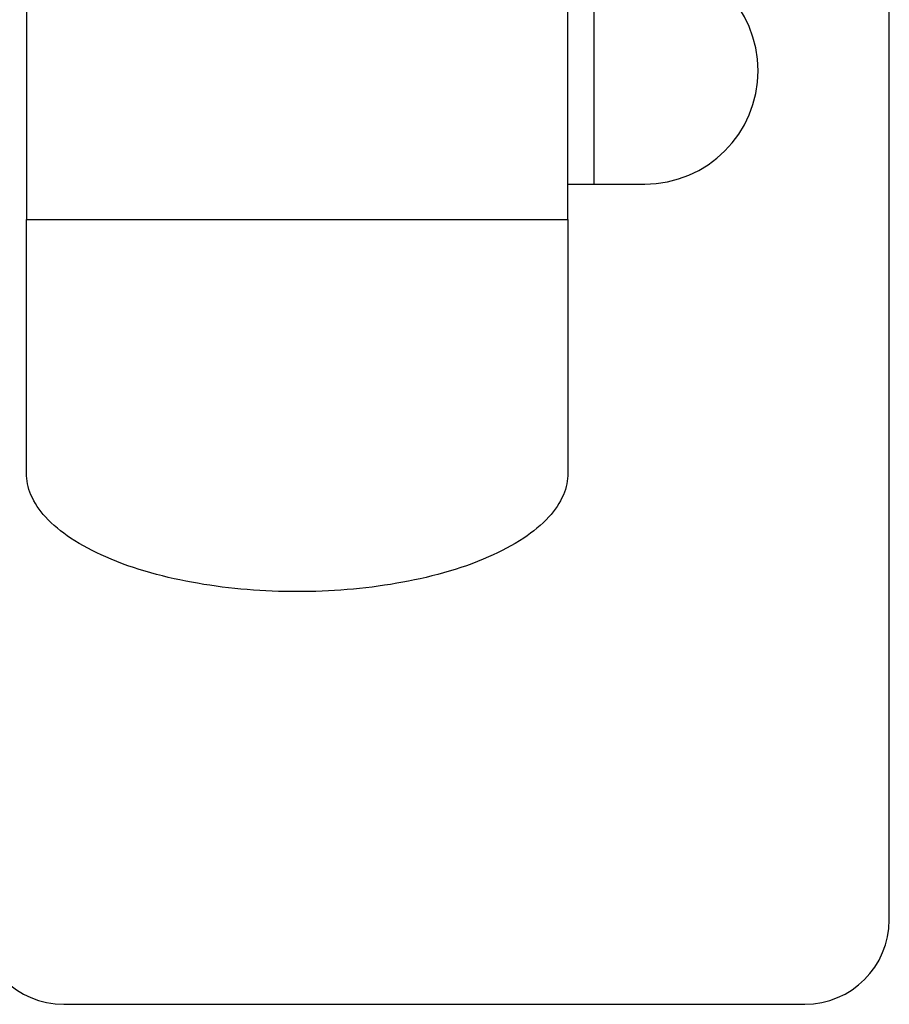
# Model space of a CAD drawing. Units: millimetres. Extents: x 27 to 127, y 29 to 129.
# Drawn here: x 70 to 72, y 97 to 98 of the extents above; entities that cross this region are included whole.
import ezdxf

# ---------------------------------------------------------------- set-up
doc = ezdxf.new("R2010")
doc.units = ezdxf.units.MM
doc.header["$MEASUREMENT"] = 0
doc.layers.add('SLD-0', color=7, linetype='Continuous')

msp = doc.modelspace()

# ---------------------------------------------------------------- linework, layer by layer
at = {"color": 7, "linetype": 'Continuous', "lineweight": 25}
for p, q in [((71.5152, 96.7323), (71.5152, 104.6698)), ((69.9215, 103.3386), (69.9215, 98.0261)), ((70.9215, 98.0261), (70.9215, 103.3386)), ((70.9215, 98.0917), (71.0634, 98.0917)), ((69.9215, 97.5573), (69.9215, 98.0261)), ((70.9214, 98.0261), (70.9214, 97.5573)), ((69.9902, 96.5761), (71.359, 96.5761))]:
    msp.add_line(p, q, dxfattribs=at)
for centre, radius, start, end in [((71.0634, 98.3011), 0.2094, 270, 90), ((69.9902, 96.7323), 0.1562, 180, 270), ((71.359, 96.7323), 0.1562, 270, 0)]:
    msp.add_arc(centre, radius, start, end, dxfattribs=at)
for points, knots in [([(69.9215, 98.0261), (69.9219, 98.0261), (69.9227, 98.0261), (69.9322, 98.0261), (69.9574, 98.0261), (70.0054, 98.0261), (70.0978, 98.0261), (70.2395, 98.0261), (70.4215, 98.0261), (70.6034, 98.0261), (70.7452, 98.0261), (70.8375, 98.0261), (70.8855, 98.0261), (70.9108, 98.0261), (70.9202, 98.0261), (70.9211, 98.0261), (70.9215, 98.0261)], [0, 0, 0, 0, 0.0168842, 0.0349294, 0.0765619, 0.1284527, 0.1914837, 0.3421869, 0.5, 0.6578131, 0.8085163, 0.8715473, 0.9234381, 0.9650706, 0.9831158, 1, 1, 1, 1]), ([(70.9215, 97.5573), (70.9211, 97.5507), (70.9202, 97.5371), (70.9108, 97.5084), (70.8855, 97.4719), (70.8375, 97.4333), (70.7452, 97.3853), (70.6034, 97.3481), (70.4215, 97.3337), (70.2395, 97.3481), (70.0978, 97.3853), (70.0054, 97.4333), (69.9574, 97.4719), (69.9322, 97.5084), (69.9227, 97.5371), (69.9219, 97.5507), (69.9215, 97.5573)], [0, 0, 0, 0, 0.016884, 0.034929, 0.076562, 0.128453, 0.191484, 0.342187, 0.5, 0.657813, 0.808516, 0.871547, 0.923438, 0.965071, 0.983116, 1, 1, 1, 1])]:
    msp.add_open_spline(points, degree=3, knots=knots, dxfattribs=at)
at = {"layer": 'SLD-0'}
msp.add_line((70.9697, 103.2729), (70.9697, 98.0917), dxfattribs=at)

doc.saveas('drawing.dxf')
